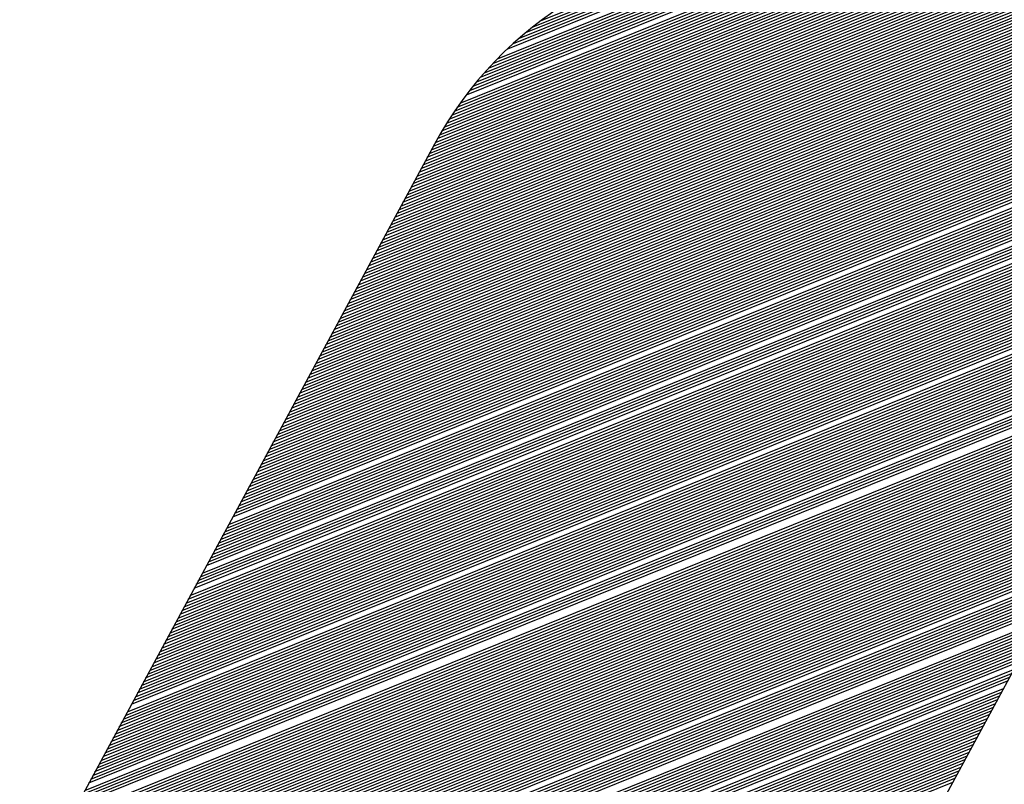
# Model space of a CAD drawing. Extents: x 0 to 196, y -2 to 123.
# Drawn here: x 33 to 35, y 7 to 8 of the extents above; entities that cross this region are included whole.
import ezdxf

# ---------------------------------------------------------------- set-up
doc = ezdxf.new("R2010")
doc.units = 0
doc.header["$LTSCALE"] = 9
doc.header["$MEASUREMENT"] = 0
doc.layers.get('0').update_dxf_attribs({"linetype": 'CONTINUOUS'})
doc.layers.add('B', color=1, linetype='CONTINUOUS')

# ---------------------------------------------------------------- blocks, each defined once
blk = doc.blocks.new('LOGO-S2')
at = {"layer": 'B', "color": 1, "linetype": 'Continuous'}
for p, q in [((0.7365527634193008, -0.3665987194768379), (1.033581460754949, -0.2465913359275786)), ((0.7369154902886237, -0.3659283694849789), (1.032644304952914, -0.2464461726254603)), ((0.7372782171579466, -0.365258019493127), (1.0316879959841, -0.2463087477050303)), ((0.7376409440272731, -0.3645876695012698), (1.030711409147351, -0.2461795155750446)), ((0.7380036708965818, -0.3639173195094125), (1.02971329677867, -0.2460589803244888)), ((0.7383663977659083, -0.3632469695175589), (1.028692268462439, -0.2459477037177367)), ((0.7387291246352312, -0.3625766195257034), (1.027646766937249, -0.2458463149292287)), ((0.7390918515045541, -0.3619062695338497), (1.026575038491451, -0.2457555225044699)), ((0.7398173052432035, -0.3605655695501335), (1.024344673938, -0.2456090506295654)), ((0.7401800321125265, -0.3598952195582834), (1.023181167596555, -0.2455553388816005)), ((0.7405427589818459, -0.3592248695664244), (1.021981559917251, -0.2455162130209212)), ((0.7409054858511688, -0.358554519574569), (1.020742321814037, -0.2454930988908375)), ((0.7412682127204917, -0.3578841695827153), (1.019460332255672, -0.2454872574698337)), ((0.7419936664591411, -0.3565434695990009), (1.016867437090252, -0.2454872574698337)), ((0.742356393328464, -0.3558731196071454), (1.015570989507545, -0.2454872574698337)), ((0.742719120197787, -0.35520276961529), (1.014274541924845, -0.2454872574698337)), ((0.7430818470671134, -0.3545324196234363), (1.012978094342138, -0.2454872574698337)), ((0.7434445739364222, -0.3538620696315808), (1.011681646759428, -0.2454872574698355)), ((0.7438073008057486, -0.3531917196397236), (1.010385199176717, -0.2454872574698337)), ((0.7441700276750716, -0.3525213696478682), (1.009088751594007, -0.2454872574698355)), ((0.7445327545443945, -0.3518510196560145), (1.007792304011311, -0.2454872574698337)), ((0.744895481413721, -0.3511806696641591), (1.0064958564286, -0.2454872574698337)), ((0.7452582082830439, -0.3505103196723018), (1.005199408845893, -0.2454872574698355)), ((0.7456209351523668, -0.3498399696804464), (1.003902961263183, -0.2454872574698337)), ((0.7459836620216826, -0.3491696196885927), (1.002606513680476, -0.2454872574698355)), ((0.7467091157603285, -0.3478289197048818), (1.000013618515066, -0.2454872574698355)), ((0.747071842629655, -0.3471585697130228), (0.9987171709323555, -0.2454872574698337)), ((0.7474345694989779, -0.3464882197211727), (0.9974207233496486, -0.2454872574698337)), ((0.7477972963683008, -0.3458178697293137), (0.9961242757669524, -0.2454872574698355)), ((0.7481600232376273, -0.3451475197374583), (0.994827828184242, -0.2454872574698355)), ((0.7485227501069502, -0.3444771697456011), (0.9935313806015351, -0.2454872574698337)), ((0.7488854769762625, -0.3438068197537474), (0.9922349330188247, -0.2454872574698337)), ((0.749248203845589, -0.3431364697618919), (0.9909384854361178, -0.2454872574698337)), ((0.7496109307149119, -0.3424661197700383), (0.9896420378534181, -0.2454872574698337)), ((0.7499736575842348, -0.3417957697781793), (0.9883455902707077, -0.2454872574698355)), ((0.7503363844535578, -0.3411254197863256), (0.9870491426879973, -0.2454872574698337)), ((0.7506991113228842, -0.3404550697944719), (0.9857526951052904, -0.2454872574698355)), ((0.7510618381922072, -0.3397847198026165), (0.9844562475225942, -0.2454872574698337)), ((0.7514245650615194, -0.339114369810761), (0.9831597999398802, -0.2454872574698337)), ((0.7517872919308459, -0.3384440198189038), (0.9818633523571734, -0.2454872574698337)), ((0.7521500188001689, -0.3377736698270484), (0.9805669047744665, -0.2454872574698337)), ((0.7525127456694918, -0.3371033198351912), (0.9792704571917561, -0.2454872574698337)), ((0.7528754725388183, -0.3364329698433375), (0.9779740096090563, -0.2454872574698355)), ((0.7532381994081412, -0.335762619851482), (0.9766775620263459, -0.2454872574698355)), ((0.7536009262774641, -0.3350922698596266), (0.9753811144436355, -0.2454872574698337)), ((0.7539636531467764, -0.3344219198677694), (0.9740846668609286, -0.2454872574698355)), ((0.7543263800160993, -0.3337515698759193), (0.9727882192782324, -0.2454872574698337)), ((0.7546891068854258, -0.333081219884062), (0.971491771695522, -0.2454872574698355)), ((0.7550518337547487, -0.3324108698922048), (0.9701953241128152, -0.2454872574698337)), ((0.7554145606240716, -0.3317405199003511), (0.9688988765301048, -0.2454872574698337)), ((0.7557772874933981, -0.3310701699084957), (0.9676024289473979, -0.2454872574698337)), ((0.756140014362721, -0.3303998199166402), (0.9663059813646981, -0.2454872574698355)), ((0.7565027412320369, -0.3297294699247812), (0.9650095337819877, -0.2454872574698337)), ((0.7568654681013598, -0.3290591199329258), (0.9637130861992773, -0.2454872574698337)), ((0.7572281949706863, -0.3283887699410721), (0.9624166386165705, -0.2454872574698355)), ((0.7575909218400092, -0.3277184199492185), (0.9611201910338742, -0.2454872574698337)), ((0.7579536487093321, -0.327048069957363), (0.9598237434511638, -0.2454872574698355)), ((0.7583163755786586, -0.3263777199655058), (0.958527295868457, -0.2454872574698355)), ((0.7586791024479815, -0.3257073699736504), (0.9572308482857466, -0.2454872574698355)), ((0.7590418293172903, -0.3250370199817967), (0.9559344007030468, -0.2454872574698337)), ((0.7594045561866167, -0.3243666699899377), (0.9546379531203399, -0.2454872574698337)), ((0.7597672830559397, -0.3236963199980858), (0.9533415055376295, -0.2454872574698337)), ((0.7601300099252626, -0.3230259700062303), (0.9520450579549191, -0.2454872574698337)), ((0.7604927367945891, -0.3223556200143749), (0.9507486103722123, -0.2454872574698337)), ((0.760855463663912, -0.3216852700225177), (0.9494521627895125, -0.2454872574698337)), ((0.7612181905332349, -0.321014920030664), (0.9481557152068056, -0.2454872574698337)), ((0.7615809174025507, -0.3203445700388086), (0.9468592676240952, -0.2454872574698355)), ((0.7619436442718737, -0.3196742200469549), (0.9455628200413848, -0.2454872574698337)), ((0.7623063711411966, -0.3190038700550994), (0.9442663724586886, -0.2454872574698337)), ((0.7626690980105231, -0.3183335200632404), (0.9429699248759782, -0.2454872574698337)), ((0.763031824879846, -0.3176631700713886), (0.9416734772932678, -0.2454872574698337)), ((0.7633945517491689, -0.3169928200795313), (0.9403770297105574, -0.2454872574698355)), ((0.7637572786184954, -0.3163224700876759), (0.9390805821278647, -0.2454872574698337)), ((0.7641200054878041, -0.3156521200958187), (0.9377841345451543, -0.2454872574698355)), ((0.7644827323571306, -0.314981770103965), (0.9364876869624439, -0.2454872574698337)), ((0.7648454592264535, -0.3143114201121096), (0.935191239379737, -0.2454872574698337)), ((0.7652081860957765, -0.3136410701202541), (0.9338947917970266, -0.2454872574698337)), ((0.7655709129650994, -0.3129707201283987), (0.9325983442143269, -0.2454872574698355)), ((0.7659336398344259, -0.3123003701365432), (0.93130189663162, -0.2454872574698337)), ((0.7662963667037488, -0.3116300201446895), (0.9300054490489096, -0.2454872574698337)), ((0.7666590935730717, -0.3109596701528359), (0.9287090014661992, -0.2454872574698337)), ((0.7670218204423911, -0.3102893201609769), (0.9274125538835065, -0.2454872574698337)), ((0.767384547311714, -0.3096189701691232), (0.9261161063007961, -0.2454872574698337)), ((0.7677472741810369, -0.308948620177266), (0.9248196587180857, -0.2454872574698337)), ((0.7681100010503634, -0.3082782701854105), (0.9235232111353788, -0.2454872574698337)), ((0.7684727279196863, -0.3076079201935569), (0.9222267635526791, -0.2454872574698337)), ((0.7688354547890093, -0.3069375702016979), (0.9209303159699687, -0.2454872574698337)), ((0.7691981816583322, -0.306267220209846), (0.9196338683872618, -0.2454872574698337)), ((0.7695609085276445, -0.3055968702179888), (0.9183374208045514, -0.2454872574698337)), ((0.7699236353969674, -0.3049265202261351), (0.917040973221841, -0.2454872574698337)), ((0.7702863622662939, -0.3042561702342796), (0.9157445256391448, -0.2454872574698337)), ((0.7706490891356168, -0.3035858202424224), (0.9144480780564344, -0.2454872574698355)), ((0.7710118160049397, -0.302915470250567), (0.9131516304737239, -0.2454872574698337)), ((0.7713745428742662, -0.3022451202587133), (0.9118551828910171, -0.2454872574698355)), ((0.7717372697435891, -0.3015747702668561), (0.9105587353083173, -0.2454872574698337)), ((0.7720999966129014, -0.3009044202750006), (0.9092622877256069, -0.2454872574698337)), ((0.7724627234822279, -0.300234070283147), (0.9079658401429, -0.2454872574698337)), ((0.7728254503515508, -0.2995637202912915), (0.9066693925601896, -0.2454872574698355)), ((0.7731881772208737, -0.2988933702994343), (0.9053729449774792, -0.2454872574698337)), ((0.7735509040902002, -0.2982230203075806), (0.9040764973947866, -0.2454872574698337)), ((0.7739136309595231, -0.2975526703157234), (0.9027800498120762, -0.2454872574698337)), ((0.7742763578288461, -0.296882320323868), (0.9014836022293657, -0.2454872574698337)), ((0.7746390846981619, -0.2962119703320107), (0.9001871546466589, -0.2454872574698337)), ((0.7750018115674848, -0.2955416203401571), (0.8988907070639591, -0.2454872574698337)), ((0.7753645384368077, -0.2948712703483034), (0.8975942594812487, -0.2454872574698337)), ((0.7757272653061342, -0.294200920356448), (0.8962978118985419, -0.2454872574698337)), ((0.7760899921754572, -0.2935305703645907), (0.8950013643158314, -0.2454872574698337)), ((0.7764527190447801, -0.2928602203727371), (0.8937049167331352, -0.2454872574698355)), ((0.776815445914103, -0.2921898703808816), (0.8924084691504284, -0.2454872574698337)), ((0.7771781727834188, -0.2915195203890244), (0.891112021567718, -0.2454872574698337)), ((0.7775408996527418, -0.2908491703971707), (0.8898155739850075, -0.2454872574698337)), ((0.7779036265220682, -0.2901788204053135), (0.8885191264023007, -0.2454872574698337)), ((0.7782663533913912, -0.2895084704134598), (0.8872226788195974, -0.2454872574698337)), ((0.7786290802607141, -0.2888381204216044), (0.8859262312368905, -0.2454872574698337)), ((0.778991807130037, -0.2881677704297472), (0.8846297836541837, -0.2454872574698337)), ((0.7793545339993635, -0.2874974204378917), (0.8833333360714697, -0.2454872574698355)), ((0.7797172608686722, -0.2868270704460398), (0.8820368884887735, -0.2454872574698337)), ((0.7800799877379987, -0.2861567204541844), (0.8807404409060666, -0.2454872574698355)), ((0.7804427146073216, -0.2854863704623272), (0.8794439933233562, -0.2454872574698337)), ((0.7808054414766445, -0.2848160204704699), (0.8781475457406458, -0.2454872574698355)), ((0.781168168345971, -0.2841456704786163), (0.8768510981579389, -0.2454872574698337)), ((0.781530895215294, -0.2834753204867626), (0.8755546505752392, -0.2454872574698337)), ((0.7818936220846169, -0.2828049704949054), (0.8742582029925288, -0.2454872574698337)), ((0.7822563489539434, -0.2821346205030499), (0.8729617554098219, -0.2454872574698355)), ((0.7826190758232592, -0.2814642705111927), (0.8716653078271115, -0.2454872574698337)), ((0.7829833019693986, -0.2807933147721888), (0.8703688602444153, -0.2454872574698337)), ((0.7833586075678944, -0.2801178826438546), (0.8690724126617084, -0.2454872574698337)), ((0.7837471488996215, -0.279437102932186), (0.867775965078998, -0.2454872574698337)), ((0.7841495191152781, -0.2787507359887256), (0.8664795174962876, -0.2454872574698355)), ((0.7845663630808772, -0.2780585212707107), (0.8651830699135878, -0.2454872574698355)), ((0.7849983839361983, -0.2773601746912222), (0.863886622330881, -0.2454872574698337)), ((0.7854463507686447, -0.2766553855187732), (0.8625901747481706, -0.2454872574698337)), ((0.7859111076435852, -0.275943812728829), (0.8612937271654637, -0.2454872574698355)), ((0.7863935842968885, -0.2752250806837049), (0.8599972795827533, -0.2454872574698337)), ((0.7868948088805645, -0.2744987739830345), (0.8587008320000571, -0.2454872574698337)), ((0.7874159232654527, -0.2737644312810419), (0.8574043844173467, -0.2454872574698337)), ((0.7885230727044679, -0.2722695162240969), (0.8548114892519294, -0.2454872574698337)), ((0.7891121483236567, -0.2715077154011079), (0.8535150416692296, -0.2454872574698355)), ((0.7897272573675274, -0.2707353963918004), (0.8522185940865192, -0.2454872574698337)), ((0.7903704897371853, -0.269951714821322), (0.8509221465038124, -0.2454872574698337)), ((0.7910442518881418, -0.2691556984185253), (0.849625698921102, -0.2454872574698355)), ((0.7917513387130448, -0.2683462179734848), (0.8483292513384058, -0.2454872574698337)), ((0.7924950279447955, -0.2675219491961558), (0.8470328037556953, -0.2454872574698355)), ((0.7932792063674903, -0.2666813217238202), (0.8457363561729885, -0.2454872574698337)), ((0.7941085420241691, -0.265822449544669), (0.8444399085902781, -0.2454872574698337)), ((0.7959268115674654, -0.2640402233158694), (0.8418363047421771, -0.2454915840584855)), ((0.7969317385676398, -0.2631104076289139), (0.8404675165045816, -0.2455208115802536)), ((0.798015110254358, -0.2621488982313176), (0.839020283580453, -0.2455817328126608)), ((0.7991924750433625, -0.2611494131553522), (0.8374790575540239, -0.2456806297234406)), ((0.800485513440023, -0.2601031929082565), (0.8358221579199636, -0.2458262618053473)), ((0.8019260927745044, -0.258997362252896), (0.8340177173480718, -0.2460315042955186)), ((0.7329254947260715, -0.3733022193953888), (1.042085291794255, -0.2483935534059691)), ((0.7332882215953944, -0.3726318694035351), (1.041295894180674, -0.2481886919206344)), ((0.7336509484647173, -0.3719615194116779), (1.040494420741762, -0.2479887093854307)), ((0.7340136753340438, -0.371291169419826), (1.039680390984344, -0.2477937999322046)), ((0.7343764022033668, -0.3706208194279705), (1.038853288032051, -0.2476041723925642)), ((0.7347391290726897, -0.3699504694361133), (1.038012554632125, -0.2474200519112353)), ((0.7351018559420055, -0.3692801194442596), (1.037157588578079, -0.2472416817954377)), ((0.7354645828113284, -0.3686097694524024), (1.036287737439949, -0.2470693256439782)), ((0.7358273096806514, -0.3679394194605452), (1.035402292469612, -0.2469032698096898)), ((0.7361900365499778, -0.3672690694686915), (1.03450048151721, -0.2467438262613735)), ((0.7300236797714916, -0.3786650193302359), (1.048013819304582, -0.2501886634018851)), ((0.7303864066408146, -0.3779946693383787), (1.047307112307234, -0.2499503927389606)), ((0.7307491335101375, -0.3773243193465232), (1.046591208097492, -0.2497158379910518)), ((0.731111860379464, -0.3766539693546678), (1.045865820266727, -0.2494851148747452)), ((0.7314745872487869, -0.3759836193628123), (1.045130644974471, -0.2492583461495679)), ((0.7318373141181098, -0.3753132693709551), (1.044385359424854, -0.2490356622335179)), ((0.7322000409874363, -0.3746429193790997), (1.043629620166502, -0.2488172018899517)), ((0.732562767856745, -0.373972569387246), (1.042863061190271, -0.2486031129961654)), ((0.7274845916862311, -0.3833574692732222), (1.052724218629017, -0.2519521303074983)), ((0.7278473185555541, -0.3826871192813686), (1.052075080575232, -0.25169060028158)), ((0.7285727722942035, -0.3813464192976541), (1.050753866209128, -0.2511768078877674)), ((0.7289354991635264, -0.3806760693058022), (1.050081387442628, -0.2509247081219135)), ((0.7292982260328493, -0.380005719313945), (1.049400708214776, -0.2506759215575167)), ((0.7296609529021651, -0.3793353693220931), (1.04871159943518, -0.2504305407530909)), ((0.7253082304702971, -0.3873795692243585), (1.056469710906189, -0.2535816461418632)), ((0.7256709573396201, -0.3867092192325012), (1.055862430186046, -0.2533032046554107)), ((0.7260336842089465, -0.386038869240644), (1.055248565955811, -0.2530274230796907)), ((0.7263964110782695, -0.3853685192487886), (1.054627970719203, -0.252754361007077)), ((0.7267591379475924, -0.3846981692569367), (1.054000490136549, -0.2524840807948374)), ((0.7271218648169082, -0.3840278192650795), (1.053365962576503, -0.2522166477462795)), ((0.7231318692543667, -0.3914016691754894), (1.059982636810492, -0.255305124890115)), ((0.7234945961236896, -0.3907313191836357), (1.059412094674325, -0.255011840052231)), ((0.7238573229930125, -0.3900609691917767), (1.058835731360684, -0.2547209071227217)), ((0.7242200498623248, -0.3893906191999248), (1.058253432773906, -0.2544323721992088)), ((0.7245827767316477, -0.3887202692080658), (1.057665080031267, -0.2541462833134469)), ((0.7249455036009742, -0.3880499192162121), (1.057070549182239, -0.253862690544687)), ((0.7209555080384327, -0.3954237691266238), (1.063289493146968, -0.2571118611481156)), ((0.7213182349077556, -0.3947534191347666), (1.0627517194592, -0.2568053369977017)), ((0.7216809617770679, -0.3940830691429129), (1.062208722049022, -0.2565009233681375)), ((0.7220436886463943, -0.3934127191510539), (1.061660410653733, -0.2561986567279222)), ((0.7224064155157173, -0.3927423691591985), (1.06110669154365, -0.2558985749463103)), ((0.7227691423850402, -0.3920720191673448), (1.060547467338434, -0.2556007173675043)), ((0.7187791468224987, -0.3994458690777529), (1.066411096068471, -0.2589934446441857)), ((0.7191418736918109, -0.3987755190859028), (1.065902943013519, -0.2586749529812886)), ((0.7195046005611374, -0.3981051690940456), (1.065390043905268, -0.2583583788483983)), ((0.7198673274304603, -0.3974348191021901), (1.064872326030475, -0.2580437516235614)), ((0.7202300542997833, -0.3967644691103329), (1.064349714091165, -0.2577311017291448)), ((0.7169655124758769, -0.4027976190370337), (1.068883048792177, -0.2606137050339585)), ((0.7173282393452034, -0.4021272690451747), (1.068397617933332, -0.2602860330079233)), ((0.7176909662145263, -0.4014569190533246), (1.06790776969018, -0.2599601457210055)), ((0.7151518781292694, -0.4061493689963127), (1.071245958185948, -0.262278021788771)), ((0.7155146049985923, -0.4054790190044537), (1.070781759314958, -0.2619417714828183)), ((0.7158773318679152, -0.4048086690126), (1.070313422106011, -0.2616071931739343)), ((0.7162400587372311, -0.4041383190207464), (1.069840894235721, -0.2612743080021369)), ((0.716602785606554, -0.4034679690288909), (1.06936412170958, -0.2609431377826175)), ((0.7129755169133354, -0.4101714689474472), (1.073946981846209, -0.2643295303364281)), ((0.7133382437826583, -0.4095011189555882), (1.073506599870839, -0.2639836573800283)), ((0.7137009706519706, -0.4088307689637345), (1.073062361881377, -0.2636393423544474)), ((0.7140636975212971, -0.4081604189718808), (1.072614224304655, -0.2632966028643944)), ((0.71442642439062, -0.4074900689800254), (1.072162142245819, -0.2629554570485597)), ((0.7147891512599429, -0.4068197189881664), (1.071706069437454, -0.2626159236001913)), ((0.7111618825667136, -0.4135232189067226), (1.076092489967632, -0.266081682906802)), ((0.7115246094360366, -0.4128528689148672), (1.075670777460477, -0.2657282669956169)), ((0.711887336305363, -0.4121825189230135), (1.075245408595851, -0.2653763283487498)), ((0.712250063174686, -0.4115121689311563), (1.074816345727523, -0.2650258821762543)), ((0.7126127900440089, -0.4108418189393008), (1.074383550107495, -0.2646769441333356)), ((0.7093482482201061, -0.4168749688660016), (1.078147452264179, -0.2678704183650682)), ((0.7097109750894326, -0.4162046188741462), (1.077743492856847, -0.2675098297359613)), ((0.7100737019587555, -0.4155342688822889), (1.077336050063117, -0.2671506484863242)), ((0.7104364288280784, -0.4148639188904317), (1.076925091211002, -0.2667928878164814)), ((0.7107991556973907, -0.4141935688985798), (1.076510582699616, -0.2664365613020818)), ((0.7078973407428215, -0.4195563688334234), (1.079729078598003, -0.2693265951420658)), ((0.7082600676121338, -0.418886018841568), (1.079338743573501, -0.2689605019049894)), ((0.7086227944814603, -0.4182156688497107), (1.078945047141247, -0.2685957667648102)), ((0.7089855213507832, -0.4175453188578553), (1.078547960058064, -0.2682324015365163)), ((0.7060837063961998, -0.4229081187926989), (1.081631302017481, -0.2711770411123693)), ((0.7064464332655263, -0.4222377688008452), (1.081257362271984, -0.2708043237525972)), ((0.7068091601348492, -0.4215674188089897), (1.080880195925285, -0.2704329100243319)), ((0.7071718870041721, -0.4208970688171307), (1.080499777462272, -0.270062810236344)), ((0.7075346138734986, -0.4202267188252771), (1.080116080666283, -0.2696940349808612)), ((0.7042700720495922, -0.4262598687519761), (1.083453448122505, -0.2730598404178055)), ((0.7046327989189152, -0.4255895187601206), (1.083095281842972, -0.2726807501641089)), ((0.7049955257882381, -0.4249191687682652), (1.082734006692789, -0.2723029159756907)), ((0.7053582526575539, -0.4242488187764115), (1.082369600377866, -0.271926346859952)), ((0.7057209795268768, -0.4235784687845578), (1.08200203999553, -0.2715510520701594)), ((0.7028191645722934, -0.4289412687193996), (1.084855450016146, -0.2745885901794418)), ((0.7031818914416199, -0.4282709187275442), (1.084509507889397, -0.2742045610474344)), ((0.7035446183109428, -0.4276005687356905), (1.084160540300896, -0.2738217542813226)), ((0.7039073451802658, -0.4269302187438333), (1.083808527233323, -0.2734401779686246)), ((0.7010055302256859, -0.4322930186786751), (1.086540442762011, -0.2765268030389398)), ((0.7013682570950088, -0.4316226686868214), (1.086209345878032, -0.2761367760395226)), ((0.7017309839643318, -0.4309523186949678), (1.085875315885392, -0.275747934092931)), ((0.7020937108336582, -0.4302819687031105), (1.085538335302566, -0.2753602842621605)), ((0.7024564377029812, -0.4296116187112533), (1.085198386165562, -0.2749738338051229)), ((0.6995546227484013, -0.4349744186461004), (1.087835832584997, -0.2780986268731072)), ((0.6999173496177136, -0.4343040686542414), (1.087516302577949, -0.2777039265520651)), ((0.7002800764870365, -0.4336337186623895), (1.087193904786172, -0.2773103848912593)), ((0.7006428033563594, -0.4329633686705341), (1.086868623547886, -0.2769180082184688)), ((0.6991918958790748, -0.4356447686379541), (1.088152510039539, -0.2784944797001794)), ((0.782804261686735, -0.2811220313429077), (0.6306395272981149, -0.5623353548791732)), ((0.6988291690097519, -0.4363151186298113), (0.902273418880764, -0.3541183061865611)), ((0.698466442140429, -0.4369854686216685), (0.8992305863868104, -0.3558714891387735)), ((0.6973782615324566, -0.4389965185972331), (0.8959752499339757, -0.3587581269111384)), ((0.6977409884017796, -0.4383261686053777), (0.8967929189522295, -0.3579039683598824)), ((0.696290080924495, -0.4410075685727977), (0.8942057406321062, -0.361044451547456)), ((0.6966528077938214, -0.4403372185809458), (0.8947113577968793, -0.3603163701288183)), ((0.6970155346631444, -0.4396668685890868), (0.8952937692721541, -0.3595572617947491)), ((0.6955646271858491, -0.4423482685565103), (0.8933707737811396, -0.362429397700617)), ((0.695927354055172, -0.4416779185646567), (0.8937622885808736, -0.3617474166298917)), ((0.8933250851450154, -0.362513340183571), (0.8197439421472801, -0.4984975276835693)), ((0.6944764465778768, -0.4443593185320767), (0.8922822510899131, -0.3644405858867925)), ((0.6948391734471997, -0.4436889685402212), (0.892644977959236, -0.3637702358949388)), ((0.6952019003165226, -0.4430186185483658), (0.893007704828559, -0.3630998859030834)), ((0.6933882659699151, -0.446370368507643), (0.8911940704819408, -0.3664516358623588)), ((0.6926628122312657, -0.4477110684913521), (0.890468616743302, -0.3677923358460715)), ((0.6930255391005886, -0.4470407184994967), (0.890831343612625, -0.3671219858542178)), ((0.691574631623304, -0.449722118466922), (0.8893804361353297, -0.3698033858216379)), ((0.6919373584926163, -0.4490517684750666), (0.8897431630046526, -0.3691330358297806)), ((0.6923000853619428, -0.4483814184832093), (0.8901058898739755, -0.368462685837927)), ((0.6904864510153317, -0.4517331684424883), (0.8882922555273574, -0.371814435797206)), ((0.6908491778846582, -0.4510628184506311), (0.8886549823966803, -0.3711440858053505)), ((0.6912119047539811, -0.4503924684587775), (0.8890177092660032, -0.3704737358134951)), ((0.6897609972766858, -0.4530738684261975), (0.8875668017887222, -0.3731551357809169)), ((0.6901237241460088, -0.4524035184343456), (0.8879295286580451, -0.3724847857890614)), ((0.6886728166687242, -0.4550849184017656), (0.8864786211807498, -0.3751661857564814)), ((0.6893982704073593, -0.4537442184180529), (0.8872040749193992, -0.3738254857727723)), ((0.6879473629300747, -0.4564256183854782), (0.885753167442104, -0.3765068857401923)), ((0.6883100897993977, -0.4557552683936192), (0.8861158943114269, -0.3758365357483386)), ((0.6868591823221024, -0.458436668361041), (0.8846649868341387, -0.3785179357157604)), ((0.6875846360607518, -0.4570959683773319), (0.8853904405727846, -0.3771772357320495)), ((0.6857710017141407, -0.4604477183366074), (0.8835768062261664, -0.3805289856913268)), ((0.6861337285834637, -0.4597773683447537), (0.8839395330954893, -0.3798586356994749)), ((0.6864964554527795, -0.4591070183528965), (0.8843022599648123, -0.3791882857076159)), ((0.6850455479754913, -0.4617884183203218), (0.882851352487517, -0.3818696856750394)), ((0.6854082748448178, -0.4611180683284664), (0.8832140793568435, -0.3811993356831822)), ((0.683957367367519, -0.4637994682958881), (0.8817631718795589, -0.383880735650604)), ((0.6843200942368455, -0.4631291183040327), (0.8821258987488818, -0.3832103856587503)), ((0.6846828211061684, -0.462458768312179), (0.8824886256182083, -0.3825400356668949)), ((0.6828691867595609, -0.4658105182714545), (0.8806749912715865, -0.3858917856261703)), ((0.6832319136288838, -0.4651401682796008), (0.8810377181409095, -0.3852214356343167)), ((0.6835946404982103, -0.4644698182877418), (0.881400445010236, -0.3845510856424612)), ((0.682143733020915, -0.4671512182551636), (0.8799495375329478, -0.387232485609883)), ((0.682506459890238, -0.4664808682633081), (0.8803122644022636, -0.3865621356180258)), ((0.6810555524129427, -0.4691622682307299), (0.8788613569249755, -0.3892435355854493)), ((0.6814182792822656, -0.4684919182388745), (0.879224083794302, -0.3885731855935939)), ((0.6817810061515885, -0.4678215682470208), (0.8795868106636249, -0.3879028356017384)), ((0.679967371804981, -0.471173318206298), (0.8777731763170031, -0.3912545855610157)), ((0.6803300986743039, -0.4705029682144426), (0.8781359031863296, -0.390584235569162)), ((0.6806928255436269, -0.4698326182225872), (0.8784986300556525, -0.3899138855773048)), ((0.6792419180663316, -0.4725140181900089), (0.8770477225783679, -0.3925952855447266)), ((0.6796046449356545, -0.4718436681981517), (0.8774104494476802, -0.3919249355528711)), ((0.6781537374583699, -0.4745250681655753), (0.8759595419703956, -0.3946063355202929)), ((0.6785164643276822, -0.4738547181737216), (0.8763222688397221, -0.3939359855284374)), ((0.6788791911970087, -0.4731843681818662), (0.876684995709045, -0.3932656355365802)), ((0.677791010589047, -0.4751954181574307), (0.8755968151010727, -0.3952766855121483))]:
    blk.add_line(p, q, dxfattribs=at)
blk.add_arc((0.8426033307672078, -0.3134793512198337), 0.06799209375, 90, 151.5821474938669, dxfattribs=at)

msp = doc.modelspace()

# ---------------------------------------------------------------- block references
at = {"xscale": 12.56253309013971, "yscale": 12.56253309013971, "zscale": 12.56253309013971}
msp.add_blockref('LOGO-S2', (23.73602567623803, 11.5596756339128), dxfattribs=at)

doc.saveas('drawing.dxf')
